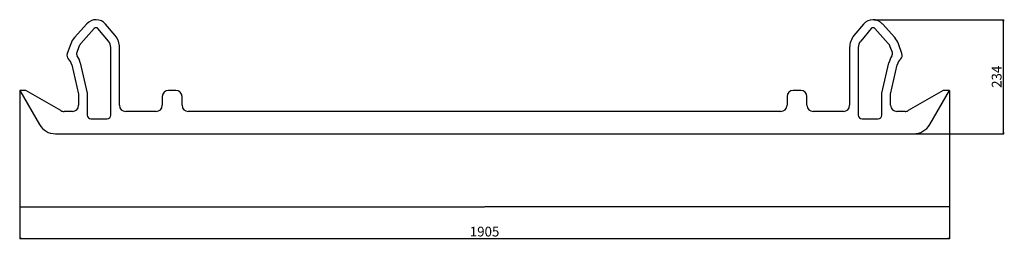
# Model space of a CAD drawing. Units: millimetres. Extents: x 189 to 2206, y 166 to 616.
import ezdxf

# ---------------------------------------------------------------- set-up
doc = ezdxf.new("R2010")
doc.units = ezdxf.units.MM
doc.layers.add('BEMASS', color=7, linetype='Continuous')
doc.styles.get("Standard").update_dxf_attribs({"font": 'arial.ttf'})
doc.dimstyles.new('PROFINE1ZU1', dxfattribs={"dimtxt": 3, "dimasz": 3, "dimexe": 1, "dimexo": 1, "dimgap": 1, "dimtad": 1, "dimzin": 9, "dimdsep": 46, "dimtxsty": 'Standard', "dimblk": 'OPEN', "dimcen": 2.5, "dimclrd": 2, "dimclre": 2, "dimadec": 0, "dimazin": 0, "dimtfac": 1, "dimtmove": 0, "dimatfit": 3, "dimfxl": 1, "dimarcsym": 0})
doc.dimstyles.get("Standard").update_dxf_attribs({"dimtxt": 0.18, "dimasz": 0.18, "dimexe": 0.18, "dimexo": 0.0625, "dimgap": 0.09, "dimtad": 0, "dimtih": 1, "dimtoh": 1, "dimdec": 4, "dimzin": 0, "dimdsep": 46, "dimtxsty": 'Standard', "dimcen": 0.09, "dimadec": 0, "dimazin": 0, "dimtfac": 1, "dimtdec": 4, "dimtofl": 0, "dimtmove": 0, "dimatfit": 3, "dimfxl": 1, "dimtolj": 1, "dimtzin": 0, "dimarcsym": 0})

# ---------------------------------------------------------------- blocks, each defined once
blk = doc.blocks.new('*D4')
at = {"layer": 'BEMASS', "color": 0, "lineweight": -2}
for p, q in [((188.5, 471), (188.5, 232.3)), ((2093.5, 471), (2093.5, 232.3)), ((188.7, 232.5), (1140.7, 232.5)), ((2093.3, 232.5), (1141.4, 232.5))]:
    blk.add_line(p, q, dxfattribs=at)
at = {"layer": 'BEMASS', "color": 0}
for points in [[(188.7, 232.5), (188.7, 232.4), (188.5, 232.5)], [(2093.3, 232.4), (2093.3, 232.5), (2093.5, 232.5)]]:
    blk.add_solid(points, dxfattribs=at)
at = {"layer": 'Defpoints', "color": 0}
for p in [(188.5, 471.1), (2093.5, 471.1), (2093.5, 232.5)]:
    blk.add_point(p, dxfattribs=at)
at = {"layer": 'BEMASS', "color": 0, "insert": (1141, 232.5), "char_height": 0.18, "attachment_point": 5}
blk.add_mtext('\\A1;1905', dxfattribs=at)
blk = doc.blocks.new('_OPEN')
at = {"color": 0, "linetype": 'ByBlock'}
for p, q in [((-1, 0.17), (0, 0)), ((-1, -0.17), (0, 0)), ((0, 0), (-1, 0))]:
    blk.add_line(p, q, dxfattribs=at)
blk = doc.blocks.new('*D5')
at = {"layer": 'BEMASS', "color": 2, "lineweight": -2}
for p, q in [((1939, 615.9), (2205, 615.9)), ((2204, 385.2), (2204, 612.9)), ((1875.7, 382.2), (2205, 382.2))]:
    blk.add_line(p, q, dxfattribs=at)
at = {"layer": 'Defpoints', "color": 0}
for p in [(1938, 615.9), (2204, 615.9), (1874.7, 382.2)]:
    blk.add_point(p, dxfattribs=at)
at = {"layer": 'BEMASS', "color": 2, "lineweight": -2, "xscale": 3, "yscale": 3, "zscale": 3}
for p, rotation in [((2204, 615.9), 90), ((2204, 382.2), 270)]:
    blk.add_blockref('_OPEN', p, dxfattribs=dict(at, rotation=rotation))
at = {"layer": 'BEMASS', "color": 0, "insert": (2192.8, 499), "char_height": 20, "attachment_point": 5, "rotation": 90}
blk.add_mtext('234', dxfattribs=at)
blk = doc.blocks.new('*D7')
at = {"layer": 'BEMASS', "color": 2, "lineweight": -2}
for p, q in [((188.5, 470.1), (188.5, 167)), ((2093.5, 470.1), (2093.5, 167)), ((191.5, 168), (2090.5, 168))]:
    blk.add_line(p, q, dxfattribs=at)
at = {"layer": 'Defpoints', "color": 0}
for p in [(188.5, 471.1), (2093.5, 471.1), (2093.5, 168)]:
    blk.add_point(p, dxfattribs=at)
at = {"layer": 'BEMASS', "color": 2, "lineweight": -2, "xscale": 3, "yscale": 3, "zscale": 3, "rotation": 180}
blk.add_blockref('_OPEN', (188.5, 168), dxfattribs=at)
at = {"layer": 'BEMASS', "color": 2, "lineweight": -2, "xscale": 3, "yscale": 3, "zscale": 3}
blk.add_blockref('_OPEN', (2093.5, 168), dxfattribs=at)
at = {"layer": 'BEMASS', "color": 0, "insert": (1141, 179.3), "char_height": 20, "attachment_point": 5}
blk.add_mtext('1905', dxfattribs=at)

msp = doc.modelspace()

# ---------------------------------------------------------------- linework, layer by layer
for p, q in [((326, 607.5), (300.6, 579.2)), ((384.1, 583.3), (364.4, 606.8)), ((1917.6, 606.8), (1897.9, 583.3)), ((1981.4, 579.2), (1956, 607.5)), ((341.2, 597.7), (313.8, 567.3)), ((370.4, 571.9), (348.9, 597.6)), ((1933.1, 597.6), (1911.6, 571.9)), ((1968.2, 567.3), (1940.8, 597.7)), ((293, 566.4), (285.9, 546.4)), ((1996.1, 546.4), (1989, 566.4)), ((309.7, 560.5), (305.5, 548.5)), ((375.2, 420.3), (375.2, 558.8)), ((393, 440.6), (393, 558.8)), ((1889, 558.8), (1889, 440.6)), ((1906.8, 558.8), (1906.8, 420.3)), ((1976.5, 548.6), (1972.3, 560.5)), ((312.6, 527.4), (326.9, 465.5)), ((1955.1, 465.5), (1969.3, 527.3)), ((295.3, 523.4), (309.2, 463.5)), ((1972.9, 463.5), (1986.7, 523.3)), ((201.2, 471.1), (188.5, 471.1)), ((188.5, 471.1), (228.8, 401.2)), ((273, 429.6), (201.2, 471.1)), ((326.9, 465.5), (326.9, 420.3)), ((508.5, 471.1), (493.3, 471.1)), ((1788.7, 471.1), (1773.5, 471.1)), ((1955.1, 420.3), (1955.1, 465.5)), ((2080.8, 471.1), (2009, 429.6)), ((2053.2, 401.3), (2093.5, 471.1)), ((2093.5, 471.1), (2080.8, 471.1)), ((309.2, 463.5), (309.2, 440.6)), ((480.6, 458.4), (480.6, 440.6)), ((521.2, 440.6), (521.2, 458.4)), ((1760.8, 458.4), (1760.8, 440.6)), ((1801.4, 440.6), (1801.4, 458.4)), ((1972.9, 440.6), (1972.9, 463.5)), ((273, 429.6), (273, 429.6)), ((296.5, 427.9), (279.4, 427.9)), ((467.9, 427.9), (405.7, 427.9)), ((1748.1, 427.9), (533.9, 427.9)), ((1876.3, 427.9), (1814.1, 427.9)), ((2002.6, 427.9), (1985.6, 427.9)), ((334.6, 412.7), (367.6, 412.7)), ((1914.4, 412.7), (1947.5, 412.7)), ((261.8, 382.2), (2020.2, 382.2))]:
    msp.add_line(p, q)
for centre, radius, start, end in [((344.9, 590.5), 25.4, 40, 138.0426), ((1937.1, 590.5), 25.4, 42.0426, 140.0693), ((345, 594.3), 5.08, 40.0906, 138.0426), ((1937, 594.3), 5.08, 42.0426, 140.0906), ((328.9, 553.7), 38.1, 138.0226, 160.5719), ((328.9, 553.7), 20.3, 138, 160.6232), ((354.9, 558.8), 20.3, 0, 40), ((354.9, 558.8), 38.1, 0, 40), ((1927.1, 558.8), 38.1, 140, 180), ((1927.1, 558.8), 20.3, 140.0629, 180), ((1953.1, 553.7), 20.3, 19.4796, 42), ((1953.1, 553.7), 38.1, 19.4282, 42.0226), ((295.5, 543), 10.2, 160.6737, 225.4457), ((312.7, 546), 7.62, 160.7103, 213.8832), ((1969.3, 546), 7.62, 326.1168, 19.4282), ((1986.5, 543), 10.2, 314.5543, 19.4282), ((270.6, 517.6), 25.4, 13.0222, 45.5776), ((270.6, 517.6), 43.2, 13.0332, 33.9908), ((2011.4, 517.6), 43.2, 146.0092, 167.0332), ((2011.4, 517.6), 25.4, 134.4224, 167.0222), ((493.3, 458.4), 12.7, 90, 180), ((508.5, 458.4), 12.7, 0, 90), ((1773.5, 458.4), 12.7, 90, 180), ((1788.7, 458.4), 12.7, 0, 90), ((279.4, 440.6), 12.7, 240, 270), ((296.5, 440.6), 12.7, 270, 0), ((405.7, 440.6), 12.7, 180, 270), ((467.9, 440.6), 12.7, 270, 0), ((533.9, 440.6), 12.7, 180, 270), ((1748.1, 440.6), 12.7, 270, 0), ((1814.1, 440.6), 12.7, 180, 270), ((1876.3, 440.6), 12.7, 270, 0), ((1985.6, 440.6), 12.7, 180, 270), ((2002.6, 440.6), 12.7, 270, 300), ((334.6, 420.3), 7.62, 180, 270), ((367.6, 420.3), 7.62, 270, 0), ((1914.4, 420.3), 7.62, 180, 270), ((1947.5, 420.3), 7.62, 270, 0), ((261.8, 420.3), 38.1, 210.02, 270), ((2020.2, 420.3), 38.1, 270, 330.02)]:
    msp.add_arc(centre, radius, start, end)

# ---------------------------------------------------------------- dimensions: what is measured, and where the dimension line sits
at = {"layer": 'BEMASS'}
dim = msp.add_linear_dim(base=(2204, 615.9), p1=(1874.7, 382.2), p2=(1938, 615.9), angle=90, dimstyle='PROFINE1ZU1', override={"dimtxt": 20, "dimdec": 0, "dimdsep": 44}, dxfattribs=at)
dim.commit()
dim.dimension.update_dxf_attribs({"geometry": '*D5', "text_midpoint": (2192.8, 499)})
for base, dimstyle, override, picture, middle in [((2093.5, 232.5), 'Standard', {"dimdec": 0}, '*D4', (1141, 232.5)), ((2093.5, 168), 'PROFINE1ZU1', {"dimtxt": 20, "dimdec": 0, "dimdsep": 44}, '*D7', (1141, 179.3))]:
    dim = msp.add_linear_dim(base=base, p1=(188.5, 471.1), p2=(2093.5, 471.1), dimstyle=dimstyle, override=override, dxfattribs=at)
    dim.commit()
    dim.dimension.update_dxf_attribs({"geometry": picture, "text_midpoint": middle})

doc.saveas('drawing.dxf')
